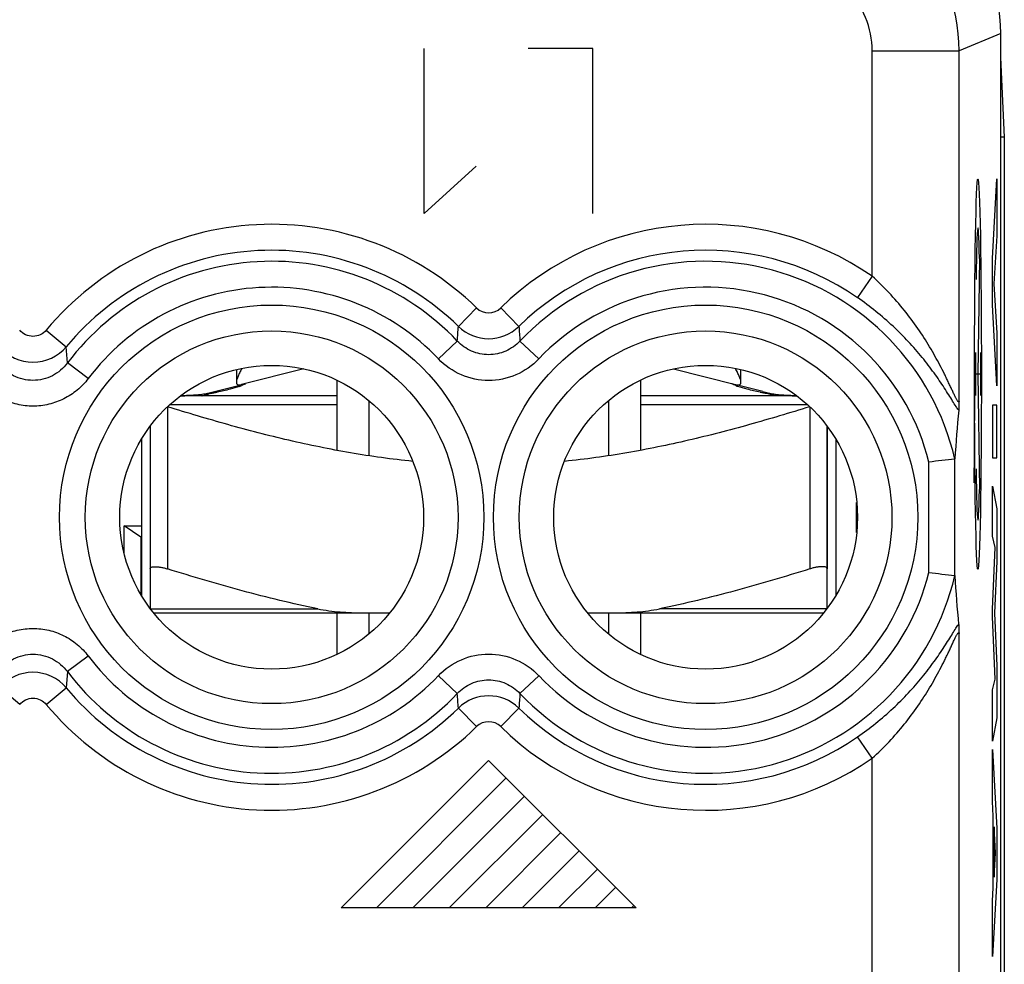
# Model space of a CAD drawing. Units: millimetres. Extents: x -11.2 to 11.2, y -24.5 to 24.5.
# Drawn here: x -0.2 to 11.2, y 7 to 17.8 of the extents above; entities that cross this region are included whole.
import ezdxf

# ---------------------------------------------------------------- set-up
doc = ezdxf.new("R2010")
doc.units = ezdxf.units.MM
doc.header["$LTSCALE"] = 16.335
doc.layers.get('0').update_dxf_attribs({"linetype": 'CONTINUOUS'})
for name, color, linetype in [('ASSI', 7, 'CONTINUOUS'), ('DRAFT', 7, 'CONTINUOUS'), ('RACCORDO', 7, 'CONTINUOUS'), ('SUPERFICI', 7, 'CONTINUOUS')]:
    doc.layers.add(name, color=color, linetype=linetype)

msp = doc.modelspace()

# ---------------------------------------------------------------- linework, layer by layer
at = {"color": 253, "linetype": 'CONTINUOUS'}
for p, q in [((4.509, 15.6), (4.509, 17.5)), ((6.45, 17.5), (5.704, 17.5)), ((6.45, 15.6), (6.45, 17.5)), ((5.106, 16.143), (4.509, 15.6)), ((11.055, 15.081), (11.106, 16)), ((11.106, 16), (11.106, 15.343)), ((11.106, 15.343), (11.071, 14.79)), ((10.906, 15.081), (10.888, 13.75)), ((11.055, 14.548), (11.055, 15.081)), ((11.071, 14.79), (11.106, 14.22)), ((11.106, 13.616), (11.055, 14.548)), ((11.106, 14.22), (11.106, 13.616)), ((10.86, 13.998), (10.86, 13.502)), ((10.917, 13.998), (10.917, 13.502)), ((10.849, 13.75), (10.849, 13.215)), ((10.917, 13.75), (10.86, 13.75)), ((10.888, 13.75), (10.906, 12.419)), ((1.58, 13.4), (3.5, 13.4)), ((7, 13.4), (8.92, 13.4)), ((11.055, 13.391), (11.055, 12.786)), ((11.106, 13.391), (11.055, 13.391)), ((11.106, 12.786), (11.106, 13.391)), ((1.55, 13.374), (1.55, 11.505)), ((8.95, 13.374), (8.95, 11.505)), ((11.055, 12.786), (11.106, 12.786)), ((11.055, 11.881), (11.055, 12.46)), ((11.055, 12.46), (11.106, 12.198)), ((11.106, 12.198), (11.106, 11.593)), ((11.088, 11.75), (11.055, 11.881)), ((11.055, 11.04), (11.088, 11.75)), ((11.106, 11.593), (11.078, 10.994)), ((11.055, 10.955), (11.055, 11.04)), ((11.088, 10.236), (11.055, 10.955)), ((11.078, 10.994), (11.106, 10.389)), ((11.106, 10.389), (11.106, 9.79)), ((11.055, 10.111), (11.088, 10.236)), ((11.055, 9.519), (11.055, 10.111)), ((11.106, 9.79), (11.055, 9.519)), ((11.055, 9.424), (11.106, 8.515)), ((11.055, 8.825), (11.055, 9.424)), ((3.55, 7.6), (5.25, 9.3)), ((6.95, 7.6), (5.25, 9.3)), ((11.065, 8.658), (11.055, 8.825)), ((11.065, 7.834), (11.065, 8.658)), ((11.092, 8.233), (11.073, 8.534)), ((11.073, 8.534), (11.073, 7.955)), ((11.106, 8.515), (11.106, 7.929)), ((11.073, 7.955), (11.092, 8.233)), ((11.106, 7.929), (11.055, 7.039)), ((11.055, 7.677), (11.065, 7.834)), ((11.055, 7.039), (11.055, 7.677)), ((6.95, 7.6), (3.55, 7.6))]:
    msp.add_line(p, q, dxfattribs=at)
at = {"color": 7, "linetype": 'CONTINUOUS'}
for p, q in [((3.121, 13.809), (2.404, 13.628)), ((7.379, 13.809), (8.096, 13.628)), ((2.092, 13.549), (2.382, 13.622)), ((3.5, 13.679), (3.5, 12.871)), ((7, 13.679), (7, 12.871)), ((8.408, 13.549), (8.118, 13.622)), ((3.5, 13.5), (1.719, 13.5)), ((3.868, 13.445), (3.868, 12.809)), ((6.632, 13.445), (6.632, 12.809)), ((8.781, 13.5), (7, 13.5)), ((1.35, 13.148), (1.35, 11.505)), ((9.15, 13.148), (9.15, 11.505)), ((1.25, 13), (1.25, 11.2)), ((9.25, 13), (9.25, 11.2)), ((3.5, 11), (3.5, 10.521)), ((3.868, 11), (3.868, 10.755)), ((6.632, 11), (6.632, 10.755)), ((7, 11), (7, 10.521)), ((3.956, 7.6), (5.453, 9.097)), ((4.376, 7.6), (5.663, 8.887)), ((4.796, 7.6), (5.873, 8.677)), ((5.216, 7.6), (6.083, 8.467)), ((5.636, 7.6), (6.293, 8.257)), ((6.056, 7.6), (6.503, 8.047)), ((6.476, 7.6), (6.713, 7.837)), ((6.896, 7.6), (6.923, 7.627))]:
    msp.add_line(p, q, dxfattribs=at)
for centre, radius, start, end in [((2.078, 14.454), 0.898, 289.5608, 290.8507), ((8.428, 14.469), 0.914, 249.1625, 250.2531), ((1.7, 15.1), 1.6, 270.0693, 284.1887), ((1.347, 17.61), 4.141, 279.6614, 280.2501), ((1.47, 16.932), 3.453, 280.2397, 280.9005), ((8.453, 14.538), 0.987, 250.246, 250.4098), ((9.05, 17.038), 3.56, 259.1091, 259.7501), ((8.8, 15.1), 1.6, 255.8113, 269.9307), ((9.174, 17.73), 4.263, 259.7583, 260.3303)]:
    msp.add_arc(centre, radius, start, end, dxfattribs=at)
at = {"color": 253, "linetype": 'CONTINUOUS'}
msp.add_ellipse((10.888, 13.75), major_axis=(0, 2.25), ratio=0.017455, dxfattribs=at)
for centre, major_axis, start_param, end_param in [((10.888, 13.75), (0, 1.685), -0.660084, 0.867076), ((10.832, 13.215), (0, 0.991), -2.380103, -1.570796), ((10.888, 13.75), (0, 1.685), -4.008668, -2.481509)]:
    msp.add_ellipse(centre, major_axis=major_axis, ratio=0.017455, start_param=start_param, end_param=end_param, dxfattribs=at)
at = {"color": 7, "linetype": 'CONTINUOUS'}
for points, knots in [([(2.407, 13.815), (2.398, 13.799), (2.383, 13.77), (2.363, 13.727), (2.35, 13.694), (2.344, 13.671), (2.343, 13.66), (2.343, 13.655)], [0, 0, 0, 0, 0.305324, 0.581747, 0.81765, 0.916242, 1, 1, 1, 1]), ([(8.157, 13.655), (8.157, 13.66), (8.156, 13.671), (8.15, 13.694), (8.137, 13.727), (8.117, 13.77), (8.102, 13.799), (8.093, 13.815)], [0, 0, 0, 0, 0.083759, 0.182351, 0.418253, 0.694675, 1, 1, 1, 1]), ([(2.343, 13.655), (2.343, 13.651), (2.344, 13.643), (2.353, 13.627), (2.367, 13.625), (2.375, 13.625)], [0, 0, 0, 0, 0.265519, 0.490257, 1, 1, 1, 1]), ([(2.375, 13.625), (2.378, 13.625), (2.387, 13.625), (2.397, 13.626), (2.404, 13.628)], [0, 0, 0, 0, 0.270017, 1, 1, 1, 1]), ([(2.437, 13.632), (2.435, 13.631), (2.422, 13.625), (2.408, 13.619), (2.397, 13.615)], [0, 0, 0, 0, 0.190694, 1, 1, 1, 1]), ([(2.45, 13.639), (2.45, 13.639), (2.45, 13.638), (2.449, 13.638), (2.448, 13.637), (2.446, 13.636), (2.442, 13.634), (2.439, 13.633), (2.437, 13.632)], [0, 0, 0, 0, 0.025659, 0.078648, 0.16041, 0.271077, 0.578653, 1, 1, 1, 1]), ([(8.063, 13.632), (8.06, 13.633), (8.056, 13.635), (8.052, 13.637), (8.051, 13.638)], [0, 0, 0, 0, 0.644894, 1, 1, 1, 1]), ([(8.103, 13.615), (8.099, 13.617), (8.085, 13.622), (8.072, 13.628), (8.063, 13.632)], [0, 0, 0, 0, 0.308133, 1, 1, 1, 1]), ([(8.096, 13.628), (8.098, 13.627), (8.108, 13.625), (8.117, 13.625), (8.125, 13.625)], [0, 0, 0, 0, 0.23133, 1, 1, 1, 1]), ([(8.125, 13.625), (8.133, 13.625), (8.147, 13.627), (8.156, 13.643), (8.157, 13.651), (8.157, 13.655)], [0, 0, 0, 0, 0.509742, 0.73448, 1, 1, 1, 1]), ([(2.042, 13.528), (1.991, 13.519), (1.887, 13.506), (1.782, 13.501), (1.729, 13.5)], [0, 0, 0, 0, 0.488465, 1, 1, 1, 1]), ([(2.378, 13.608), (2.343, 13.595), (2.258, 13.57), (2.172, 13.552), (2.123, 13.542)], [0, 0, 0, 0, 0.427643, 1, 1, 1, 1]), ([(8.377, 13.542), (8.328, 13.552), (8.242, 13.57), (8.157, 13.595), (8.122, 13.608)], [0, 0, 0, 0, 0.572353, 1, 1, 1, 1]), ([(8.771, 13.5), (8.717, 13.501), (8.613, 13.506), (8.509, 13.519), (8.458, 13.528)], [0, 0, 0, 0, 0.511536, 1, 1, 1, 1]), ([(4.376, 12.744), (4.136, 12.768), (3.656, 12.835), (2.946, 12.981), (2.244, 13.163), (1.781, 13.302), (1.55, 13.374)], [0, 0, 0, 0, 0.249985, 0.499982, 0.749988, 1, 1, 1, 1]), ([(8.95, 13.374), (8.719, 13.302), (8.256, 13.163), (7.554, 12.981), (6.844, 12.835), (6.364, 12.768), (6.124, 12.744)], [0, 0, 0, 0, 0.250012, 0.500018, 0.750015, 1, 1, 1, 1]), ([(1.35, 11.505), (1.35, 11.507), (1.351, 11.511), (1.355, 11.519), (1.366, 11.526), (1.385, 11.53), (1.405, 11.531), (1.424, 11.531), (1.44, 11.529), (1.457, 11.527), (1.481, 11.523), (1.512, 11.516), (1.537, 11.509), (1.55, 11.505)], [0, 0, 0, 0, 0.026977, 0.054157, 0.118848, 0.208472, 0.326527, 0.395693, 0.470805, 0.551095, 0.635747, 0.814625, 1, 1, 1, 1]), ([(9.15, 11.505), (9.15, 11.507), (9.149, 11.511), (9.145, 11.519), (9.134, 11.526), (9.115, 11.53), (9.095, 11.531), (9.076, 11.531), (9.06, 11.529), (9.043, 11.527), (9.019, 11.523), (8.988, 11.516), (8.963, 11.509), (8.95, 11.505)], [0, 0, 0, 0, 0.026977, 0.054157, 0.118848, 0.208472, 0.326527, 0.395693, 0.470805, 0.551095, 0.635747, 0.814625, 1, 1, 1, 1])]:
    msp.add_open_spline(points, degree=3, knots=knots, dxfattribs=at)
at = {"color": 253, "linetype": 'CONTINUOUS'}
for points, knots in [([(1.947, 13.5), (1.948, 13.5), (1.952, 13.501), (1.959, 13.502), (1.969, 13.505), (1.981, 13.508), (1.996, 13.512), (2.016, 13.518), (2.031, 13.524), (2.042, 13.528)], [0, 0, 0, 0, 0.0376, 0.112942, 0.219815, 0.351961, 0.502898, 0.665923, 1, 1, 1, 1]), ([(8.553, 13.5), (8.552, 13.5), (8.548, 13.501), (8.541, 13.502), (8.531, 13.505), (8.519, 13.508), (8.504, 13.512), (8.484, 13.518), (8.469, 13.524), (8.458, 13.528)], [0, 0, 0, 0, 0.037587, 0.112903, 0.219818, 0.352129, 0.503224, 0.666181, 1, 1, 1, 1])]:
    msp.add_open_spline(points, degree=3, knots=knots, dxfattribs=at)
at = {"layer": 'ASSI', "color": 253, "linetype": 'CONTINUOUS'}
for p, q in [((11.15, 17.672), (10.67, 17.473)), ((9.67, 14.876), (9.67, 17.473)), ((9.67, 17.473), (10.67, 17.473)), ((10.67, 13.438), (10.67, 17.473)), ((9.67, 14.876), (9.5, 14.63)), ((5.111, 14.512), (4.902, 14.298)), ((5.389, 14.512), (5.598, 14.298)), ((0.153, 14.256), (0.383, 14.065)), ((4.672, 13.925), (4.889, 14.13)), ((5.828, 13.925), (5.611, 14.13)), ((0.397, 13.878), (0.383, 14.065)), ((0.636, 13.698), (0.397, 13.878)), ((10.323, 11.465), (10.323, 12.735)), ((10.623, 11.426), (10.623, 12.774)), ((9.49, 12.1), (9.49, 12.272)), ((9.49, 11.926), (9.49, 12.1)), ((10.67, 6.601), (10.67, 10.762)), ((0.636, 10.502), (0.397, 10.322)), ((0.397, 10.322), (0.383, 10.135)), ((4.672, 10.275), (4.889, 10.07)), ((5.828, 10.275), (5.611, 10.07)), ((-0.153, 9.944), (-0.383, 10.135)), ((0.153, 9.944), (0.383, 10.135)), ((5.111, 9.688), (4.902, 9.902)), ((5.389, 9.688), (5.598, 9.902)), ((9.67, 9.324), (9.5, 9.57)), ((9.67, 5.602), (9.67, 9.324))]:
    msp.add_line(p, q, dxfattribs=at)
at = {"layer": 'ASSI', "color": 7, "linetype": 'CONTINUOUS'}
for p, q in [((11.15, -17.672), (11.15, 17.672)), ((11.192, 16.479), (11.15, 17.398)), ((11.192, 16.479), (11.15, 16.479)), ((11.192, -16.479), (11.192, 16.479)), ((2.343, 13.801), (2.343, 13.657))]:
    msp.add_line(p, q, dxfattribs=at)
at = {"layer": 'ASSI', "color": 253, "linetype": 'CONTINUOUS'}
for centre, radius in [((2.75, 12.1), 2.445), ((7.75, 12.1), 2.445), ((2.75, 12.1), 2.147), ((7.75, 12.1), 2.147)]:
    msp.add_circle(centre, radius, dxfattribs=at)
at = {"layer": 'ASSI', "color": 7, "linetype": 'CONTINUOUS'}
for centre in [(2.75, 12.1), (7.75, 12.1)]:
    msp.add_circle(centre, 1.75, dxfattribs=at)
at = {"layer": 'ASSI', "color": 253, "linetype": 'CONTINUOUS'}
for centre, radius, start, end in [((8.67, 17.473), 2, 0.0036, 44.9964), ((8.67, 17.473), 1, 359.9997, 45.0003), ((2.75, 12.1), 3.375, 45.6156, 140.3015), ((7.75, 12.1), 3.375, 55.3295, 134.3844), ((2.75, 12.1), 3.076, 45.6156, 140.3015), ((7.75, 12.1), 3.076, 55.3295, 134.3844), ((2.75, 12.1), 2.949, 43.5102, 142.9183), ((7.75, 12.1), 2.949, 13.1486, 136.4898), ((2.75, 12.1), 2.65, 43.5102, 142.9183), ((7.75, 12.1), 2.65, 13.8709, 136.4898), ((5.25, 14.654), 0.199, 225.5468, 314.4534), ((-46.104, 18.113), 51.148, 355.5345, 355.7232), ((5.25, 14.658), 0.501, 225.8877, 314.1156), ((56.604, 18.113), 51.148, 184.2768, 184.4655), ((0, 14.387), 0.501, 220.0388, 319.9629), ((7.75, 12.1), 2.65, 223.5102, 346.1289), ((7.75, 12.1), 2.949, 223.5102, 346.8514), ((2.75, 12.1), 2.65, 217.0817, 316.4898), ((0, 9.813), 0.501, 40.0388, 139.9629), ((2.75, 12.1), 2.949, 217.0817, 316.4898), ((2.75, 12.1), 3.076, 219.6985, 314.3844), ((-46.108, 6.087), 51.152, 4.2768, 4.4655), ((5.25, 9.542), 0.501, 45.8877, 134.1157), ((56.607, 6.087), 51.151, 175.5345, 175.7232), ((2.75, 12.1), 3.375, 219.6985, 314.3844), ((7.75, 12.1), 3.076, 225.6156, 304.6705), ((5.25, 9.546), 0.199, 45.5468, 134.4534), ((7.75, 12.1), 3.375, 225.6156, 304.6705)]:
    msp.add_arc(centre, radius, start, end, dxfattribs=at)
at = {"layer": 'ASSI', "color": 7, "linetype": 'CONTINUOUS'}
for centre, radius, start, end in [((25.55, 11.91), 14.952, 174.538, 176.6885), ((16.187, -35.526), 48.617, 96.5734, 96.928), ((16.187, 59.726), 48.617, 263.072, 263.4266), ((24.909, 12.24), 14.31, 183.2632, 185.51)]:
    msp.add_arc(centre, radius, start, end, dxfattribs=at)
msp.add_ellipse((9.15, 17.671), major_axis=(1.848, 0.766), ratio=0.999822, start_param=-0.392636, end_param=0.392636, dxfattribs=at)
at = {"layer": 'ASSI', "color": 253, "linetype": 'CONTINUOUS'}
for points, knots in [([(10.67, 13.438), (10.669, 13.435), (10.667, 13.425), (10.657, 13.435), (10.652, 13.443), (10.642, 13.459), (10.63, 13.484), (10.612, 13.519), (10.593, 13.56), (10.572, 13.604), (10.55, 13.651), (10.527, 13.7), (10.494, 13.767), (10.45, 13.854), (10.393, 13.958), (10.31, 14.101), (10.196, 14.279), (10.04, 14.488), (9.865, 14.689), (9.737, 14.815), (9.67, 14.876)], [0, 0, 0, 0, 0.005383, 0.010848, 0.01625, 0.023299, 0.04158, 0.064186, 0.089726, 0.117397, 0.146615, 0.177032, 0.20839, 0.273286, 0.340407, 0.409263, 0.551109, 0.697508, 0.847565, 1, 1, 1, 1]), ([(10.666, 13.334), (10.655, 13.348), (10.631, 13.382), (10.594, 13.442), (10.55, 13.513), (10.48, 13.623), (10.381, 13.768), (10.244, 13.947), (10.087, 14.127), (9.847, 14.367), (9.644, 14.53), (9.5, 14.63)], [0, 0, 0, 0, 0.030102, 0.071253, 0.119974, 0.173832, 0.292362, 0.421079, 0.557584, 0.70057, 1, 1, 1, 1]), ([(0.153, 14.256), (0.135, 14.233), (0.087, 14.197), (0, 14.177), (-0.087, 14.197), (-0.135, 14.233), (-0.153, 14.256)], [0, 0, 0, 0, 0.249938, 0.499947, 0.749975, 1, 1, 1, 1]), ([(5.611, 14.13), (5.565, 14.082), (5.452, 14.001), (5.25, 13.959), (5.048, 14.001), (4.935, 14.082), (4.889, 14.13)], [0, 0, 0, 0, 0.249865, 0.499974, 0.750098, 1, 1, 1, 1]), ([(0.397, 13.878), (0.352, 13.817), (0.231, 13.714), (0, 13.659), (-0.231, 13.714), (-0.352, 13.817), (-0.397, 13.878)], [0, 0, 0, 0, 0.249912, 0.500003, 0.75009, 1, 1, 1, 1]), ([(5.828, 13.925), (5.754, 13.847), (5.573, 13.72), (5.25, 13.654), (4.927, 13.72), (4.746, 13.847), (4.672, 13.925)], [0, 0, 0, 0, 0.24995, 0.499974, 0.750013, 1, 1, 1, 1]), ([(0.636, 13.698), (0.599, 13.649), (0.513, 13.559), (0.358, 13.458), (0.184, 13.395), (0, 13.373), (-0.184, 13.395), (-0.358, 13.458), (-0.513, 13.559), (-0.599, 13.649), (-0.636, 13.698)], [0, 0, 0, 0, 0.124992, 0.250023, 0.375008, 0.500001, 0.624993, 0.749976, 0.875007, 1, 1, 1, 1]), ([(-0.636, 10.502), (-0.599, 10.551), (-0.513, 10.641), (-0.358, 10.742), (-0.184, 10.805), (0, 10.827), (0.184, 10.805), (0.358, 10.742), (0.513, 10.641), (0.599, 10.551), (0.636, 10.502)], [0, 0, 0, 0, 0.124992, 0.250023, 0.375008, 0.500001, 0.624993, 0.749976, 0.875007, 1, 1, 1, 1]), ([(9.5, 9.57), (9.644, 9.67), (9.847, 9.833), (10.087, 10.073), (10.244, 10.253), (10.381, 10.431), (10.48, 10.577), (10.55, 10.686), (10.594, 10.758), (10.631, 10.817), (10.655, 10.852), (10.666, 10.866)], [0, 0, 0, 0, 0.299296, 0.442237, 0.578718, 0.707419, 0.825926, 0.879804, 0.928458, 0.969653, 1, 1, 1, 1]), ([(9.67, 9.324), (9.737, 9.385), (9.866, 9.511), (10.04, 9.712), (10.196, 9.921), (10.31, 10.099), (10.393, 10.242), (10.45, 10.347), (10.494, 10.433), (10.527, 10.5), (10.551, 10.549), (10.573, 10.596), (10.593, 10.64), (10.612, 10.681), (10.627, 10.712), (10.638, 10.733), (10.645, 10.747), (10.652, 10.757), (10.657, 10.765), (10.668, 10.775), (10.669, 10.765), (10.67, 10.762)], [0, 0, 0, 0, 0.152441, 0.302519, 0.448944, 0.590821, 0.659691, 0.726823, 0.791722, 0.823079, 0.853487, 0.882699, 0.910337, 0.93585, 0.958387, 0.968158, 0.976681, 0.983734, 0.989098, 0.994488, 1, 1, 1, 1]), ([(-0.397, 10.322), (-0.352, 10.383), (-0.231, 10.486), (0, 10.541), (0.231, 10.486), (0.352, 10.383), (0.397, 10.322)], [0, 0, 0, 0, 0.249912, 0.500003, 0.75009, 1, 1, 1, 1]), ([(4.672, 10.275), (4.746, 10.353), (4.927, 10.48), (5.25, 10.546), (5.573, 10.48), (5.754, 10.353), (5.828, 10.275)], [0, 0, 0, 0, 0.24995, 0.499974, 0.750013, 1, 1, 1, 1]), ([(4.889, 10.07), (4.935, 10.118), (5.048, 10.199), (5.25, 10.241), (5.452, 10.199), (5.565, 10.118), (5.611, 10.07)], [0, 0, 0, 0, 0.249865, 0.499974, 0.750098, 1, 1, 1, 1]), ([(-0.153, 9.944), (-0.135, 9.967), (-0.087, 10.003), (0, 10.023), (0.087, 10.003), (0.135, 9.967), (0.153, 9.944)], [0, 0, 0, 0, 0.249938, 0.499947, 0.749975, 1, 1, 1, 1])]:
    msp.add_open_spline(points, degree=3, knots=knots, dxfattribs=at)
at = {"layer": 'ASSI', "color": 7, "linetype": 'CONTINUOUS'}
for points, knots in [([(10.67, 13.438), (10.669, 13.416), (10.668, 13.381), (10.667, 13.346), (10.666, 13.334)], [0, 0, 0, 0, 0.638298, 1, 1, 1, 1]), ([(10.622, 12.771), (10.622, 12.771), (10.623, 12.772), (10.623, 12.773), (10.623, 12.774)], [0, 0, 0, 0, 0.133778, 1, 1, 1, 1]), ([(10.622, 11.429), (10.622, 11.429), (10.623, 11.428), (10.623, 11.427), (10.623, 11.426)], [0, 0, 0, 0, 0.133778, 1, 1, 1, 1]), ([(10.666, 10.866), (10.667, 10.854), (10.668, 10.819), (10.669, 10.784), (10.67, 10.762)], [0, 0, 0, 0, 0.361347, 1, 1, 1, 1])]:
    msp.add_open_spline(points, degree=3, knots=knots, dxfattribs=at)
at = {"layer": 'DRAFT', "color": 7, "linetype": 'CONTINUOUS'}
for p, q in [((1.05, 11.688), (1.05, 12)), ((1.244, 11.871), (1.05, 12)), ((1.05, 12), (1.25, 12)), ((1.244, 11.871), (1.244, 11.21)), ((1.25, 11.871), (1.244, 11.871))]:
    msp.add_line(p, q, dxfattribs=at)
at = {"layer": 'RACCORDO', "color": 7, "linetype": 'CONTINUOUS'}
for p, q in [((9.15, 11.052), (9.15, 13.148)), ((1.35, 11.505), (1.35, 11.052)), ((1.39, 11), (4.11, 11)), ((6.39, 11), (9.11, 11))]:
    msp.add_line(p, q, dxfattribs=at)
at = {"layer": 'RACCORDO', "color": 253, "linetype": 'CONTINUOUS'}
for p, q in [((9.49, 12.1), (9.49, 12.272)), ((9.49, 11.926), (9.49, 12.1)), ((1.355, 11.045), (3.281, 11.045)), ((9.145, 11.045), (7.219, 11.045))]:
    msp.add_line(p, q, dxfattribs=at)
at = {"layer": 'RACCORDO', "color": 7, "linetype": 'CONTINUOUS'}
for points, knots in [([(3.281, 11.045), (2.989, 11.105), (2.408, 11.246), (1.835, 11.416), (1.55, 11.505)], [0, 0, 0, 0, 0.499984, 1, 1, 1, 1]), ([(8.95, 11.505), (8.665, 11.416), (8.092, 11.246), (7.511, 11.105), (7.219, 11.045)], [0, 0, 0, 0, 0.500016, 1, 1, 1, 1]), ([(3.281, 11.045), (3.366, 11.028), (3.539, 11.005), (3.712, 11), (3.799, 11)], [0, 0, 0, 0, 0.499941, 1, 1, 1, 1]), ([(6.701, 11), (6.788, 11), (6.961, 11.005), (7.134, 11.028), (7.219, 11.045)], [0, 0, 0, 0, 0.500059, 1, 1, 1, 1])]:
    msp.add_open_spline(points, degree=3, knots=knots, dxfattribs=at)
at = {"layer": 'SUPERFICI', "color": 7, "linetype": 'CONTINUOUS'}
msp.add_line((8.157, 13.657), (8.157, 13.801), dxfattribs=at)

doc.saveas('drawing.dxf')
